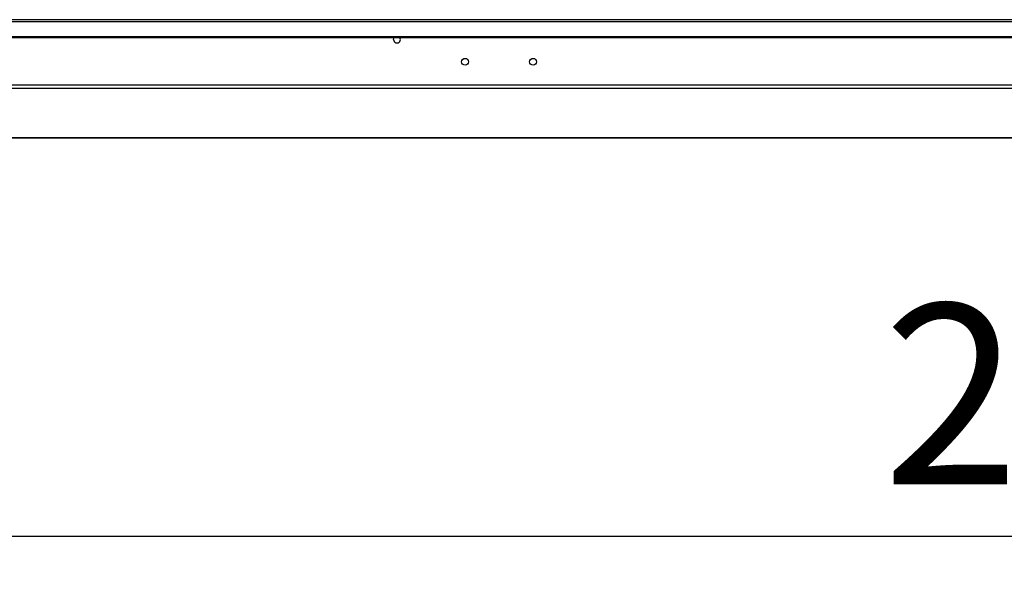
# Model space of a CAD drawing. Units: millimetres. Extents: x 5 to 415, y 3 to 291.
# Drawn here: x 142 to 171, y 225 to 241 of the extents above; entities that cross this region are included whole.
import ezdxf

# ---------------------------------------------------------------- set-up
doc = ezdxf.new("R2010")
doc.units = ezdxf.units.MM
doc.layers.add('GEOMETRY', color=7, linetype='Continuous')
doc.styles.add('SLDTEXTSTYLE0', font='TXT', dxfattribs={"width": 0.605})
doc.dimstyles.new('SLDDIMSTYLE0', dxfattribs={"dimtxt": 5.136637, "dimasz": 3.5, "dimexe": 0, "dimexo": 0.0625, "dimgap": 1.284159, "dimtad": 1, "dimdec": 0, "dimlfac": 25, "dimrnd": 1e-09, "dimzin": 12, "dimdsep": 46, "dimtxsty": 'SLDTEXTSTYLE0', "dimsah": 1, "dimcen": 0.09, "dimadec": 0, "dimazin": 3, "dimtol": 1, "dimtp": 5, "dimtm": 5, "dimtfac": 1, "dimtdec": 0, "dimtofl": 0, "dimtmove": 0, "dimatfit": 3, "dimfxl": 0, "dimfrac": 2, "dimtolj": 1, "dimarcsym": 0})

# ---------------------------------------------------------------- blocks, each defined once
blk = doc.blocks.new('_D_1')
at = {"layer": 'GEOMETRY'}
for p, q in [((134.77, 235.724), (134.77, 225.017)), ((225.25, 235.724), (225.25, 225.017)), ((134.77, 226.017), (225.25, 226.017))]:
    blk.add_line(p, q, dxfattribs=at)
for points in [[(134.77, 226.017), (139.906, 225.226), (139.906, 226.807)], [(225.25, 226.017), (220.113, 226.807), (220.113, 225.226)]]:
    blk.add_solid(points, dxfattribs=at)
at = {"layer": 'GEOMETRY', "char_height": 5.2917, "attachment_point": 1, "style": 'SLDTEXTSTYLE0'}
for s, insert in [('±5', (184.959, 232.838)), ('2262', (167.295, 232.838))]:
    blk.add_mtext(s, dxfattribs=dict(at, insert=insert))

msp = doc.modelspace()

# ---------------------------------------------------------------- linework, layer by layer
at = {"color": 7, "linetype": 'Continuous', "lineweight": 25}
for p, q in [((315.61, 241.188), (44.41, 241.188)), ((44.41, 241.138), (315.61, 241.138)), ((44.73, 240.699), (315.29, 240.699)), ((44.73, 240.669), (315.29, 240.669)), ((315.647, 239.266), (44.373, 239.266)), ((315.61, 239.166), (44.41, 239.166)), ((135.767, 237.714), (224.252, 237.714))]:
    msp.add_line(p, q, dxfattribs=at)
at = {"color": 8, "linetype": 'Continuous', "lineweight": 25}
msp.add_line((224.253, 237.714), (135.767, 237.714), dxfattribs=at)
at = {"color": 7, "linetype": 'Continuous', "lineweight": 25, "flags": 128}
msp.add_lwpolyline([(152.908, 240.608), (152.916, 240.647), (152.928, 240.669)], dxfattribs=at)
at = {"color": 7, "linetype": 'Continuous', "lineweight": 25}
for centre in [(155.01, 239.952), (157.01, 239.952)]:
    msp.add_circle(centre, 0.1, dxfattribs=at)
msp.add_arc((153.01, 240.608), 0.102, 180, 36.7736, dxfattribs=at)

# ---------------------------------------------------------------- dimensions: what is measured, and where the dimension line sits
at = {"layer": 'GEOMETRY'}
dim = msp.add_linear_dim(base=(225.25, 226.017), p1=(134.77, 236.724), p2=(225.25, 236.724), dimstyle='SLDDIMSTYLE0', dxfattribs=at)
dim.commit()
dim.dimension.update_dxf_attribs({"geometry": '_D_1', "text_midpoint": (180.01, 226.017), "dimtype": 160})

doc.saveas('drawing.dxf')
